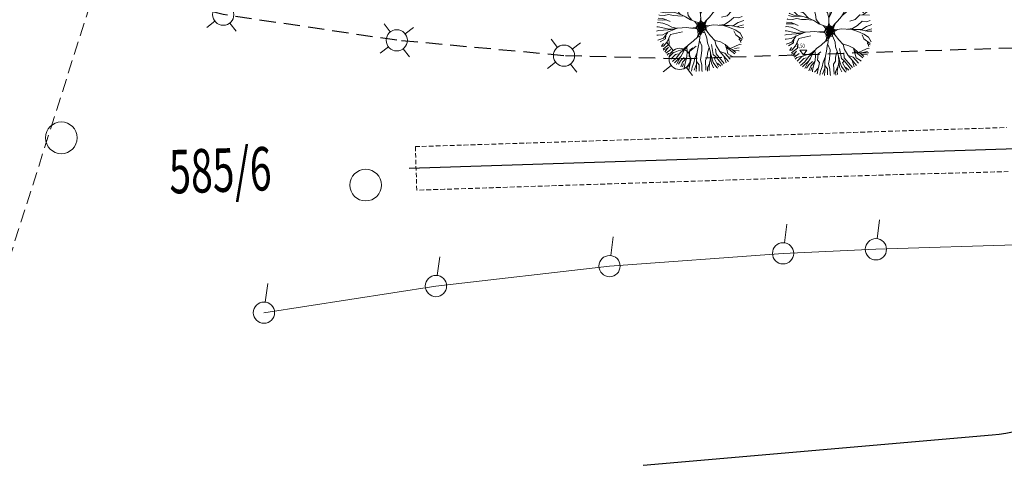
# Model space of a CAD drawing. Units: metres. Extents: x -996 to -581, y 89 to 790.
# Drawn here: x -918 to -862, y 220 to 245 of the extents above; entities that cross this region are included whole.
import ezdxf

# ---------------------------------------------------------------- set-up
doc = ezdxf.new("R2010")
doc.units = ezdxf.units.M
for name, pattern in [('AUSGEZOGEN', [2, 1, 1]), ('VERDECKT', [0.375, 0.25, -0.125]), ('VERDECKT_FEIN', [0.28125, 0.1875, -0.09375])]:
    doc.linetypes.add(name, pattern=pattern)
doc.layers.get('0').update_dxf_attribs({"linetype": 'CONTINUOUS'})
for name, color, linetype, lineweight in [('Baulinien', 170, 'VERDECKT', 13), ('Grundstücksgrenze', 7, 'VERDECKT_FEIN', 30), ('Höhenkoten (Aldi 0.00)', 3, 'AUSGEZOGEN', 18), ('Katasterplan digital', 3, 'CONTINUOUS', 18), ('Schleppkurve1', 252, 'VERDECKT', 9), ('Schleppkurve2', 252, 'VERDECKT', 9), ('Staffage', 251, 'AUSGEZOGEN', 9)]:
    doc.layers.add(name, color=color, linetype=linetype, lineweight=lineweight)
doc.layers.add('Hilfslinien', color=30, linetype='CONTINUOUS', plot=False)
doc.styles.add('SIMPLEX7', font='simplexd.shx', dxfattribs={"width": 0.7})
doc.styles.get("Standard").update_dxf_attribs({"font": 'txtd.shx'})

# ---------------------------------------------------------------- blocks, each defined once
blk = doc.blocks.new('BAUM0030')
at = {"color": 0, "linetype": 'ByBlock'}
for p, q in [((-0.824, 2.349), (-0.824, 2.364)), ((-0.732, 2.081), (-0.824, 2.349)), ((-0.65, 2.408), (-0.582, 2.175)), ((-0.48, 2.243), (-0.49, 2.474)), ((-0.429, 2.092), (-0.353, 2.372)), ((-0.353, 2.372), (-0.339, 2.454)), ((-0.212, 2.472), (-0.147, 2.094)), ((-0.053, 2.249), (-0.061, 2.498)), ((0.122, 2.014), (0.142, 2.28)), ((0.142, 2.28), (0.173, 2.493)), ((0.244, 2.456), (0.236, 2.073)), ((0.346, 2.209), (0.407, 2.456)), ((0.607, 2.436), (0.527, 2.08)), ((0.672, 2.395), (0.637, 1.972)), ((0.87, 2.351), (0.791, 2.049)), ((-1.611, 1.618), (-1.732, 1.785)), ((-1.66, 1.847), (-1.46, 1.591)), ((-1.592, 1.882), (-1.591, 1.899)), ((-1.334, 1.712), (-1.592, 1.882)), ((-1.369, 1.841), (-1.472, 2.008)), ((-1.275, 1.843), (-1.396, 2.045)), ((-1.075, 1.491), (-1.334, 1.712)), ((-1.171, 1.575), (-1.275, 1.843)), ((-1.038, 1.988), (-1.255, 2.124)), ((-1.116, 2.255), (-0.929, 1.985)), ((-0.992, 2.253), (-0.94, 2.035)), ((-0.929, 1.985), (-0.94, 2.018)), ((-0.476, 1.827), (-0.732, 2.081)), ((-0.418, 1.925), (-0.48, 2.243)), ((-0.357, 1.633), (-0.476, 1.827)), ((-0.356, 1.625), (-0.418, 1.925)), ((-0.147, 2.094), (-0.033, 1.834)), ((0.066, 1.983), (-0.053, 2.249)), ((0.104, 1.755), (0.066, 1.983)), ((0.068, 1.385), (0.102, 1.733)), ((0.102, 1.733), (0.122, 2.014)), ((0.236, 2.073), (0.297, 1.795)), ((0.281, 1.663), (0.313, 1.928)), ((0.313, 1.928), (0.346, 2.209)), ((0.851, 1.724), (0.675, 1.535)), ((0.791, 2.049), (0.851, 1.724)), ((1.206, 1.726), (1.007, 1.382)), ((1.091, 2.176), (1.058, 1.896)), ((1.058, 1.896), (1.122, 1.628)), ((1.419, 2.005), (1.206, 1.726)), ((1.321, 2.098), (1.276, 1.523)), ((1.637, 1.834), (1.398, 1.558)), ((1.556, 1.921), (1.517, 1.696)), ((-2.035, 1.144), (-2.173, 1.214)), ((-2.066, 1.385), (-1.813, 1.162)), ((-1.798, 0.913), (-2.035, 1.144)), ((-1.998, 1.503), (-1.685, 1.285)), ((-1.685, 1.285), (-1.993, 1.417)), ((-1.819, 1.588), (-1.901, 1.639)), ((-1.59, 1.319), (-1.819, 1.588)), ((-1.813, 1.162), (-1.443, 1.05)), ((-1.685, 1.285), (-1.517, 1.185)), ((-1.443, 1.05), (-1.59, 1.319)), ((-0.847, 1.22), (-1.075, 1.491)), ((-0.755, 0.954), (-0.847, 1.22)), ((-0.237, 1.325), (-0.356, 1.625)), ((-0.077, 1.055), (-0.237, 1.325)), ((0.076, 1.069), (0.068, 1.385)), ((0.159, 1.068), (0.234, 1.365)), ((0.234, 1.365), (0.281, 1.663)), ((1.007, 1.382), (0.877, 1.103)), ((1.269, 1.327), (0.986, 1.084)), ((1.276, 1.523), (1.007, 1.382)), ((1.122, 1.628), (1.05, 1.465)), ((1.615, 1.279), (1.127, 1.205)), ((1.665, 1.436), (1.181, 1.36)), ((1.532, 1.456), (1.269, 1.327)), ((1.398, 1.558), (1.281, 1.326)), ((1.8, 1.664), (1.532, 1.456)), ((1.938, 1.55), (1.615, 1.279)), ((1.879, 1.584), (1.665, 1.436)), ((1.805, 1.284), (1.919, 1.398)), ((2.069, 1.378), (1.805, 1.284)), ((2.068, 1.328), (1.966, 1.049)), ((1.966, 1.049), (2.108, 1.245)), ((-2.362, 0.688), (-2.388, 0.706)), ((-2.1, 0.682), (-2.362, 0.688)), ((-2.314, 0.895), (-2.005, 0.829)), ((-2.259, 1.017), (-2.272, 1.034)), ((-1.998, 0.929), (-2.259, 1.017)), ((-1.837, 0.727), (-2.1, 0.682)), ((-2.005, 0.829), (-1.571, 0.871)), ((-1.723, 0.906), (-1.998, 0.929)), ((-1.562, 0.672), (-1.837, 0.727)), ((-1.42, 0.835), (-1.723, 0.906)), ((-1.299, 0.666), (-1.562, 0.672)), ((-1.173, 0.746), (-1.443, 1.05)), ((-1.146, 0.73), (-1.42, 0.835)), ((-0.927, 0.638), (-1.299, 0.666)), ((-0.859, 0.608), (-1.173, 0.746)), ((-0.573, 0.42), (-0.859, 0.608)), ((-0.719, 0.672), (-0.755, 0.954)), ((-0.505, 0.402), (-0.719, 0.672)), ((0, 0.772), (-0.077, 1.055)), ((0, 0.757), (0.159, 1.068)), ((0.009, 0.474), (0, 0.757)), ((0.015, 0.789), (0.076, 1.069)), ((0.508, 0.58), (0.351, 0.417)), ((0.733, 0.842), (0.508, 0.58)), ((0.877, 1.103), (0.733, 0.842)), ((0.986, 1.084), (0.76, 0.891)), ((1.524, 0.665), (1.204, 0.573)), ((1.794, 0.944), (1.524, 0.665)), ((1.648, 0.326), (1.915, 0.569)), ((2.342, 0.914), (1.794, 0.944)), ((1.915, 0.569), (2.177, 0.547)), ((2.23, 1.126), (1.964, 0.949)), ((2.177, 0.547), (2.386, 0.61)), ((-2.431, 0.025), (-2.514, 0.026)), ((-2.426, 0.274), (-2.494, 0.26)), ((-2.449, 0.428), (-2.185, 0.416)), ((-2.169, -0.03), (-2.431, 0.025)), ((-2.428, 0.52), (-2.17, 0.508)), ((-2.163, 0.236), (-2.426, 0.274)), ((-2.185, 0.416), (-1.96, 0.421)), ((-2.17, 0.508), (-1.75, 0.335)), ((-1.904, 0.131), (-2.163, 0.236)), ((-1.644, 0.009), (-1.904, 0.131)), ((-1.382, -0.058), (-1.644, 0.009)), ((-0.311, 0.331), (-0.573, 0.42)), ((-0.326, 0.331), (-0.052, 0.26)), ((-0.289, 0.283), (-0.322, 0.329)), ((-0.173, 0.127), (-0.289, 0.283)), ((-0.272, -0.027), (-0.173, 0.127)), ((0.028, 0.369), (-0.257, -0.082)), ((-0.257, -0.082), (-0.1, 0.274)), ((-0.1, 0.274), (-0.224, 0.206)), ((-0.149, -0.084), (0.028, 0.38)), ((-0.133, -0.207), (0.028, 0.369)), ((-0.133, -0.269), (0.065, 0.295)), ((0.113, 0.287), (-0.133, -0.207)), ((0.133, 0.269), (-0.133, -0.269)), ((-0.13, -0.528), (0.113, 0.287)), ((0.206, 0.236), (-0.13, -0.528)), ((0.209, 0.249), (-0.113, -0.271)), ((-0.052, 0.26), (0.009, 0.474)), ((0.209, 0.249), (-0.024, -0.422)), ((-0.024, -0.422), (0.25, 0.203)), ((0.005, 0.489), (0.005, 0.5)), ((0.058, 0.332), (0.005, 0.489)), ((0.209, 0.249), (0.058, 0.332)), ((0.089, -0.279), (0.291, 0.34)), ((0.095, 0.119), (0.133, 0.269)), ((0.095, 0.119), (0.144, 0.244)), ((0.25, 0.203), (0.12, -0.267)), ((0.12, -0.267), (0.307, 0.093)), ((0.272, 0.095), (0.198, -0.063)), ((0.337, 0.402), (0.209, 0.249)), ((0.361, 0.426), (0.25, 0.138)), ((0.35, 0.081), (0.25, 0.138)), ((0.307, 0.093), (0.284, -0.147)), ((0.305, -0.008), (0.51, 0.098)), ((0.351, 0.417), (0.324, 0.385)), ((0.525, 0.1), (0.35, 0.081)), ((0.719, 0.145), (0.525, 0.1)), ((0.996, 0.123), (0.719, 0.145)), ((1.327, 0.099), (0.996, 0.123)), ((1.076, 0.117), (1.37, 0.165)), ((1.644, 0.092), (1.327, 0.099)), ((1.37, 0.165), (1.648, 0.326)), ((1.49, 0.046), (1.381, 0.082)), ((1.765, -0.059), (1.49, 0.046)), ((1.933, 0.054), (1.644, 0.092)), ((1.893, 0.105), (1.668, 0.089)), ((2.171, 0.266), (1.893, 0.105)), ((2.208, -0.001), (1.933, 0.054)), ((2.209, 0.066), (2.084, 0.019)), ((2.478, 0.392), (2.171, 0.266)), ((2.473, 0.143), (2.209, 0.066)), ((-2.421, -0.19), (-2.531, -0.222)), ((-2.44, -0.455), (-2.509, -0.454)), ((-2.164, -0.428), (-2.44, -0.455)), ((-2.13, -0.163), (-2.421, -0.19)), ((-1.894, -0.086), (-2.169, -0.03)), ((-1.898, -0.285), (-2.164, -0.428)), ((-1.854, -0.151), (-2.13, -0.163)), ((-1.875, -0.275), (-2.127, -0.628)), ((-2.021, -0.665), (-2.001, -0.452)), ((-1.909, -0.832), (-1.719, -0.413)), ((-1.62, -0.173), (-1.898, -0.285)), ((-1.619, -0.106), (-1.894, -0.086)), ((-1.494, -0.116), (-1.854, -0.151)), ((-1.719, -0.413), (-1.028, -0.268)), ((-1.351, -0.052), (-1.62, -0.173)), ((-1.328, -0.047), (-1.619, -0.106)), ((-1.065, -0.035), (-1.328, -0.047)), ((-0.803, -0.008), (-1.065, -0.035)), ((-0.541, -0.046), (-0.803, -0.008)), ((-0.501, -0.057), (-0.596, -0.042)), ((-0.582, -0.043), (-0.429, -0.041)), ((-0.344, -0.054), (-0.501, -0.057)), ((-0.163, -0.551), (-0.431, -0.794)), ((-0.429, -0.041), (-0.272, -0.027)), ((-0.183, -0.113), (-0.344, -0.054)), ((-0.038, -0.517), (-0.193, -0.589)), ((-0.187, -0.583), (-0.128, -0.424)), ((-0.149, -0.27), (-0.183, -0.113)), ((-0.128, -0.424), (-0.149, -0.27)), ((-0.04, -0.603), (-0.035, -0.517)), ((-0.01, -0.437), (-0.035, -0.517)), ((0.089, -0.279), (-0.01, -0.437)), ((0.241, -0.312), (0.089, -0.279)), ((0.353, -0.2), (0.197, -0.099)), ((0.197, -0.099), (0.205, -0.26)), ((0.205, -0.26), (0.236, -0.317)), ((0.241, -0.31), (0.359, -0.628)), ((0.339, -0.18), (0.305, -0.008)), ((0.367, -0.23), (0.339, -0.18)), ((0.569, -0.499), (0.367, -0.23)), ((0.825, -0.77), (0.569, -0.499)), ((2.024, -0.164), (1.765, -0.059)), ((2.024, -0.435), (1.916, -0.208)), ((2.284, -0.334), (2.024, -0.164)), ((2.383, -0.7), (2.024, -0.435)), ((2.483, -0.007), (2.208, -0.001)), ((2.429, -0.62), (2.284, -0.334)), ((-2.39, -0.723), (-2.446, -0.737)), ((-2.127, -0.628), (-2.39, -0.723)), ((-2.323, -0.844), (-2.021, -0.665)), ((-2.122, -1.091), (-2.26, -1.089)), ((-2.133, -0.927), (-2.246, -1.089)), ((-2.146, -1.251), (-1.803, -0.973)), ((-1.909, -0.832), (-2.122, -1.091)), ((-1.803, -0.973), (-1.814, -0.622)), ((-0.754, -1.069), (-1.021, -1.28)), ((-0.699, -1.003), (-0.911, -1.265)), ((-0.431, -0.794), (-0.699, -1.003)), ((-0.193, -0.589), (-0.198, -0.583)), ((-0.134, -1.149), (-0.087, -0.868)), ((-0.087, -0.868), (-0.04, -0.603)), ((-0.058, -0.769), (0.075, -1.068)), ((0.075, -1.068), (0.07, -1.335)), ((0.359, -0.628), (0.395, -0.893)), ((0.395, -0.893), (0.486, -1.161)), ((0.725, -1.573), (0.624, -0.989)), ((0.902, -1.053), (0.825, -0.77)), ((0.84, -0.753), (1.155, -0.843)), ((1.117, -1.388), (0.902, -1.053)), ((1.155, -0.843), (1.415, -0.981)), ((1.415, -0.981), (1.686, -1.218)), ((1.415, -0.981), (1.505, -1.264)), ((1.46, -1.122), (1.963, -1.525)), ((1.7, -1.218), (1.964, -1.106)), ((1.964, -1.106), (2.256, -0.98)), ((2.306, -0.871), (2.203, -0.568)), ((2.372, -0.783), (2.208, -0.698)), ((2.256, -0.98), (2.326, -0.999)), ((-1.89, -1.196), (-2.141, -1.323)), ((-2.06, -1.409), (-1.847, -1.147)), ((-1.992, -1.492), (-1.71, -1.286)), ((-1.84, -1.513), (-1.925, -1.61)), ((-1.458, -1.423), (-1.84, -1.513)), ((-1.576, -1.468), (-1.817, -1.712)), ((-1.701, -1.828), (-1.438, -1.563)), ((-1.284, -1.357), (-1.576, -1.468)), ((-1.5, -2.044), (-1.132, -1.675)), ((-1.438, -1.563), (-1.292, -1.532)), ((-1.162, -1.476), (-1.375, -1.753)), ((-1.021, -1.28), (-1.284, -1.357)), ((-1.053, -1.544), (-1.21, -1.807)), ((-0.881, -1.216), (-1.162, -1.476)), ((-0.911, -1.265), (-1.053, -1.544)), ((-0.797, -1.135), (-0.76, -1.4)), ((-0.76, -1.4), (-0.781, -1.698)), ((-0.653, -1.658), (-0.612, -1.308)), ((-0.536, -1.792), (-0.653, -1.658)), ((-0.612, -1.308), (-0.451, -1.179)), ((-0.211, -1.496), (-0.327, -1.774)), ((-0.233, -1.975), (-0.228, -1.694)), ((-0.228, -1.694), (-0.195, -1.429)), ((-0.195, -1.429), (-0.134, -1.149)), ((0.035, -1.615), (-0.012, -1.88)), ((0.07, -1.335), (0.035, -1.615)), ((0.378, -1.725), (0.396, -1.494)), ((0.396, -1.494), (0.486, -1.161)), ((0.486, -1.161), (0.563, -1.427)), ((0.563, -1.427), (0.571, -1.725)), ((0.576, -1.494), (0.639, -1.761)), ((0.887, -1.708), (0.725, -1.573)), ((0.891, -1.523), (0.857, -1.238)), ((1.356, -2.088), (0.891, -1.523)), ((1.346, -1.659), (1.117, -1.388)), ((1.401, -1.487), (1.117, -1.388)), ((1.603, -1.963), (1.346, -1.659)), ((1.469, -2.044), (1.346, -1.659)), ((1.705, -1.837), (1.401, -1.487)), ((1.505, -1.264), (1.57, -1.531)), ((1.57, -1.531), (1.828, -1.686)), ((1.686, -1.218), (1.947, -1.34)), ((2.024, -1.454), (1.816, -1.279)), ((1.828, -1.686), (1.856, -1.719)), ((1.947, -1.34), (2.207, -1.36)), ((2.221, -1.173), (1.949, -1.214)), ((2.207, -1.36), (2.222, -1.36)), ((-1.375, -1.753), (-1.615, -1.965)), ((-1.34, -2.07), (-1.382, -2.134)), ((-1.21, -1.807), (-1.34, -2.07)), ((-1.27, -2.128), (-1.147, -1.925)), ((-1.147, -1.925), (-0.939, -1.738)), ((-1.036, -2.009), (-1.138, -2.273)), ((-0.809, -1.747), (-1.036, -2.009)), ((-1.035, -2.265), (-0.972, -2.094)), ((-0.931, -2.26), (-0.933, -2.342)), ((-0.869, -1.98), (-0.931, -2.26)), ((-0.781, -1.698), (-0.869, -1.98)), ((-0.825, -2.348), (-0.606, -2.121)), ((-0.675, -2.451), (-0.536, -1.792)), ((-0.388, -2.039), (-0.476, -2.302)), ((-0.327, -1.774), (-0.388, -2.039)), ((-0.364, -2.463), (-0.23, -2.125)), ((-0.074, -2.159), (-0.233, -1.975)), ((-0.227, -2.274), (-0.233, -1.975)), ((-0.074, -2.516), (-0.074, -2.159)), ((-0.012, -1.88), (0.065, -2.163)), ((0.065, -2.163), (0.074, -2.447)), ((0.275, -1.894), (0.378, -1.725)), ((0.304, -2.464), (0.275, -1.894)), ((0.509, -2.073), (0.393, -2.336)), ((0.523, -2.058), (0.491, -2.321)), ((0.57, -1.792), (0.523, -2.058)), ((0.571, -1.725), (0.621, -2.06)), ((0.621, -2.06), (0.752, -2.326)), ((0.639, -1.761), (0.731, -2.027)), ((0.731, -2.027), (0.933, -2.315)), ((0.793, -1.819), (0.887, -1.708)), ((1.035, -2.267), (0.793, -1.819)), ((1.091, -1.952), (0.887, -1.708)), ((1.156, -2.235), (0.965, -2.067)), ((1.267, -2.187), (1.091, -1.952)), ((-0.476, -2.302), (-0.522, -2.517)), ((-0.245, -2.54), (-0.227, -2.274)), ((0.074, -2.447), (0.099, -2.547)), ((0.393, -2.336), (0.404, -2.518)), ((0.491, -2.321), (0.5, -2.488)), ((0.933, -2.315), (1, -2.349))]:
    blk.add_line(p, q, dxfattribs=at)

msp = doc.modelspace()

# ---------------------------------------------------------------- linework, layer by layer
at = {"layer": 'Baulinien', "ltscale": 3}
msp.add_line((-920.3528, 227.0707), (-905.3545, 274.317), dxfattribs=at)
at = {"layer": 'Grundstücksgrenze', "ltscale": 5}
msp.add_lwpolyline([(-916.0383, 255.1613), (-888.7774, 334.6375), (-887.4194, 338.2445), (-881.2995, 338.249), (-789.6473, 338.2752), (-799.4063, 258.4898), (-811.5004, 258.1444), (-814.6398, 257.6381), (-817.5284, 256.3336), (-819.9418, 254.3072), (-823.4448, 250.5609), (-826.3728, 248.0013), (-829.7456, 246.0631), (-833.4241, 244.8091), (-837.2805, 244.2936), (-880.456, 242.8934), (-887.1063, 243.0776), (-896.7116, 243.962), (-906.685, 245.4377), (-909.5941, 246.1823), (-912.2305, 247.3256)], close=True, dxfattribs=at)
at = {"layer": 'Hilfslinien'}
msp.add_line((-854.0197, 237.9512), (-896.0049, 236.5894), dxfattribs=at)
msp.add_lwpolyline([(-882.5536, 219.5445), (-862.4918, 221.2997, 0.1518976), (-856.8312, 223.6183), (-855.0439, 225.0941, -0.1743071), (-848.4851, 227.4519), (-830.3671, 227.4511)], format="xyb", dxfattribs=at)
at = {"layer": 'Höhenkoten (Aldi 0.00)'}
for p, q in [((-873.5463, 243.398), (-873.1507, 243.398)), ((-873.5463, 243.398), (-873.3485, 243.1344)), ((-873.1507, 243.398), (-873.3485, 243.1344))]:
    msp.add_line(p, q, dxfattribs=at)
at = {"layer": 'Katasterplan digital'}
for p, q in [((-907.1661, 245.0656), (-907.6359, 244.7022)), ((-906.313, 244.9566), (-905.9496, 244.4868)), ((-897.0837, 244.443), (-897.4471, 244.9128)), ((-896.2306, 244.334), (-895.7608, 244.6974)), ((-887.4783, 243.5587), (-887.8417, 244.0285)), ((-897.1927, 243.5899), (-897.6625, 243.2265)), ((-896.3396, 243.4809), (-895.9762, 243.0111)), ((-886.6252, 243.4497), (-886.1554, 243.8131)), ((-880.828, 243.3745), (-881.1914, 243.8443)), ((-879.975, 243.2655), (-879.5051, 243.6289)), ((-887.5873, 242.7056), (-888.0571, 242.3422)), ((-886.7342, 242.5966), (-886.3708, 242.1268)), ((-880.937, 242.5214), (-881.4068, 242.158)), ((-880.0839, 242.4124), (-879.7206, 241.9426)), ((-874.4366, 232.3255), (-874.2985, 233.4067)), ((-869.1037, 232.5616), (-868.9656, 233.6428)), ((-884.4098, 231.5934), (-884.2717, 232.6746)), ((-834.3774, 233.0854), (-869.181, 231.9565)), ((-894.3853, 230.4482), (-894.2472, 231.5294)), ((-874.5139, 231.7204), (-884.4871, 230.9883)), ((-869.181, 231.9565), (-874.5139, 231.7204)), ((-884.4871, 230.9883), (-894.4626, 229.8431)), ((-894.4626, 229.8431), (-904.3462, 228.3132)), ((-904.2689, 228.9183), (-904.1307, 229.9995))]:
    msp.add_line(p, q, dxfattribs=at)
for centre, radius in [((-906.685, 245.4377), 0.61), ((-896.7116, 243.962), 0.61), ((-887.1063, 243.0776), 0.61), ((-880.456, 242.8934), 0.61), ((-915.987, 238.3593), 0.91), ((-898.5004, 235.6415), 0.91), ((-869.181, 231.9565), 0.61), ((-874.5139, 231.7204), 0.61), ((-884.4871, 230.9883), 0.61), ((-894.4626, 229.8431), 0.61), ((-904.3462, 228.3132), 0.61)]:
    msp.add_circle(centre, radius, dxfattribs=at)
at = {"layer": 'Schleppkurve1'}
msp.add_lwpolyline([(-861.5753, 236.4175), (-861.9752, 236.4072), (-862.3752, 236.397), (-862.7751, 236.3867), (-863.175, 236.3748), (-863.5749, 236.3638), (-863.9749, 236.3535), (-864.3748, 236.3437), (-864.7748, 236.3342), (-865.1748, 236.3246), (-865.5747, 236.3149), (-865.9747, 236.3045), (-866.3746, 236.2938), (-866.7745, 236.2827), (-867.1744, 236.2712), (-867.5743, 236.2593), (-867.9742, 236.2471), (-868.3741, 236.2346), (-868.774, 236.2219), (-869.1738, 236.209), (-869.5737, 236.196), (-869.9735, 236.1831), (-870.3734, 236.1701), (-870.7733, 236.1571), (-871.1731, 236.1442), (-871.573, 236.1312), (-871.9728, 236.1182), (-872.3727, 236.1053), (-872.7726, 236.0923), (-873.1724, 236.0793), (-873.5723, 236.0663), (-873.9721, 236.0534), (-874.372, 236.0404), (-874.7719, 236.0274), (-875.1717, 236.0145), (-875.5716, 236.0015), (-875.9714, 235.9885), (-876.3713, 235.9756), (-876.7711, 235.9626), (-877.171, 235.9496), (-877.5709, 235.9366), (-877.9707, 235.9237), (-878.3706, 235.9107), (-878.7704, 235.8977), (-879.1703, 235.8848), (-879.5702, 235.8718), (-879.97, 235.8588), (-880.3699, 235.8459), (-880.7697, 235.8329), (-881.1696, 235.8199), (-881.5695, 235.807), (-881.9693, 235.794), (-882.3692, 235.781), (-882.769, 235.768), (-883.1689, 235.7551), (-883.5688, 235.7421), (-883.9686, 235.7291), (-884.3685, 235.7162), (-884.7683, 235.7032), (-885.1682, 235.6902), (-885.5681, 235.6773), (-885.9679, 235.6643), (-886.3678, 235.6513), (-886.7676, 235.6384), (-887.1675, 235.6254), (-887.5673, 235.6124), (-887.9672, 235.5994), (-888.3671, 235.5865), (-888.7669, 235.5735), (-889.1668, 235.5605), (-889.5666, 235.5476), (-889.9665, 235.5346), (-890.3664, 235.5216), (-890.7662, 235.5087), (-891.1661, 235.4957), (-891.5659, 235.4827), (-891.9658, 235.4698), (-892.3657, 235.4568), (-892.7655, 235.4438), (-893.1654, 235.4308), (-893.5652, 235.4179), (-893.9651, 235.4049), (-894.365, 235.3919), (-894.7648, 235.379), (-895.1647, 235.366), (-895.5645, 235.353), (-895.6456, 237.8517), (-895.2457, 237.8647), (-894.8459, 237.8777), (-894.446, 237.8906), (-894.0461, 237.9036), (-893.6463, 237.9166), (-893.2464, 237.9295), (-892.8466, 237.9425), (-892.4467, 237.9555), (-892.0468, 237.9684), (-891.647, 237.9814), (-891.2471, 237.9944), (-890.8473, 238.0073), (-890.4474, 238.0203), (-890.0475, 238.0333), (-889.6477, 238.0463), (-889.2478, 238.0592), (-888.848, 238.0722), (-888.4481, 238.0852), (-888.0483, 238.0981), (-887.6484, 238.1111), (-887.2485, 238.1241), (-886.8487, 238.137), (-886.4488, 238.15), (-886.049, 238.163), (-885.6491, 238.1759), (-885.2492, 238.1889), (-884.8494, 238.2019), (-884.4495, 238.2149), (-884.0497, 238.2278), (-883.6498, 238.2408), (-883.2499, 238.2538), (-882.8501, 238.2667), (-882.4502, 238.2797), (-882.0504, 238.2927), (-881.6505, 238.3056), (-881.2506, 238.3186), (-880.8508, 238.3316), (-880.4509, 238.3446), (-880.0511, 238.3575), (-879.6512, 238.3705), (-879.2513, 238.3835), (-878.8515, 238.3964), (-878.4516, 238.4094), (-878.0518, 238.4224), (-877.6519, 238.4353), (-877.2521, 238.4483), (-876.8522, 238.4613), (-876.4523, 238.4742), (-876.0525, 238.4872), (-875.6526, 238.5002), (-875.2528, 238.5132), (-874.8529, 238.5261), (-874.453, 238.5391), (-874.0532, 238.5521), (-873.6533, 238.565), (-873.2535, 238.578), (-872.8536, 238.591), (-872.4537, 238.6039), (-872.0539, 238.6169), (-871.654, 238.6299), (-871.2542, 238.6428), (-870.8543, 238.6558), (-870.4544, 238.6688), (-870.0546, 238.6819), (-869.6547, 238.6951), (-869.2549, 238.7083), (-868.855, 238.7214), (-868.4552, 238.7343), (-868.0553, 238.7469), (-867.6554, 238.7596), (-867.2556, 238.7725), (-866.8557, 238.7855), (-866.4559, 238.7985), (-866.056, 238.8114), (-865.6561, 238.8244), (-865.2563, 238.8374), (-864.8564, 238.8504), (-864.4566, 238.8633), (-864.0567, 238.8763), (-863.6568, 238.8893), (-863.257, 238.9022), (-862.8571, 238.9152), (-862.4573, 238.9282), (-862.0574, 238.9411), (-861.6575, 238.9541)], dxfattribs=at)
at = {"layer": 'Schleppkurve2'}
msp.add_lwpolyline([(-861.5753, 236.4175), (-861.9752, 236.4072), (-862.3752, 236.397), (-862.7751, 236.3867), (-863.175, 236.3748), (-863.5749, 236.3638), (-863.9749, 236.3535), (-864.3748, 236.3437), (-864.7748, 236.3342), (-865.1748, 236.3246), (-865.5747, 236.3149), (-865.9747, 236.3045), (-866.3746, 236.2938), (-866.7745, 236.2827), (-867.1744, 236.2712), (-867.5743, 236.2593), (-867.9742, 236.2471), (-868.3741, 236.2346), (-868.774, 236.2219), (-869.1738, 236.209), (-869.5737, 236.196), (-869.9735, 236.1831), (-870.3734, 236.1701), (-870.7733, 236.1571), (-871.1731, 236.1442), (-871.573, 236.1312), (-871.9728, 236.1182), (-872.3727, 236.1053), (-872.7726, 236.0923), (-873.1724, 236.0793), (-873.5723, 236.0663), (-873.9721, 236.0534), (-874.372, 236.0404), (-874.7719, 236.0274), (-875.1717, 236.0145), (-875.5716, 236.0015), (-875.9714, 235.9885), (-876.3713, 235.9756), (-876.7711, 235.9626), (-877.171, 235.9496), (-877.5709, 235.9366), (-877.9707, 235.9237), (-878.3706, 235.9107), (-878.7704, 235.8977), (-879.1703, 235.8848), (-879.5702, 235.8718), (-879.97, 235.8588), (-880.3699, 235.8459), (-880.7697, 235.8329), (-881.1696, 235.8199), (-881.5695, 235.807), (-881.9693, 235.794), (-882.3692, 235.781), (-882.769, 235.768), (-883.1689, 235.7551), (-883.5688, 235.7421), (-883.9686, 235.7291), (-884.3685, 235.7162), (-884.7683, 235.7032), (-885.1682, 235.6902), (-885.5681, 235.6773), (-885.9679, 235.6643), (-886.3678, 235.6513), (-886.7676, 235.6384), (-887.1675, 235.6254), (-887.5673, 235.6124), (-887.9672, 235.5994), (-888.3671, 235.5865), (-888.7669, 235.5735), (-889.1668, 235.5605), (-889.5666, 235.5476), (-889.9665, 235.5346), (-890.3664, 235.5216), (-890.7662, 235.5087), (-891.1661, 235.4957), (-891.5659, 235.4827), (-891.9658, 235.4698), (-892.3657, 235.4568), (-892.7655, 235.4438), (-893.1654, 235.4308), (-893.5652, 235.4179), (-893.9651, 235.4049), (-894.365, 235.3919), (-894.7648, 235.379), (-895.1647, 235.366), (-895.5645, 235.353), (-895.6456, 237.8517), (-895.2457, 237.8647), (-894.8459, 237.8777), (-894.446, 237.8906), (-894.0461, 237.9036), (-893.6463, 237.9166), (-893.2464, 237.9295), (-892.8466, 237.9425), (-892.4467, 237.9555), (-892.0468, 237.9684), (-891.647, 237.9814), (-891.2471, 237.9944), (-890.8473, 238.0073), (-890.4474, 238.0203), (-890.0475, 238.0333), (-889.6477, 238.0463), (-889.2478, 238.0592), (-888.848, 238.0722), (-888.4481, 238.0852), (-888.0483, 238.0981), (-887.6484, 238.1111), (-887.2485, 238.1241), (-886.8487, 238.137), (-886.4488, 238.15), (-886.049, 238.163), (-885.6491, 238.1759), (-885.2492, 238.1889), (-884.8494, 238.2019), (-884.4495, 238.2149), (-884.0497, 238.2278), (-883.6498, 238.2408), (-883.2499, 238.2538), (-882.8501, 238.2667), (-882.4502, 238.2797), (-882.0504, 238.2927), (-881.6505, 238.3056), (-881.2506, 238.3186), (-880.8508, 238.3316), (-880.4509, 238.3446), (-880.0511, 238.3575), (-879.6512, 238.3705), (-879.2513, 238.3835), (-878.8515, 238.3964), (-878.4516, 238.4094), (-878.0518, 238.4224), (-877.6519, 238.4353), (-877.2521, 238.4483), (-876.8522, 238.4613), (-876.4523, 238.4742), (-876.0525, 238.4872), (-875.6526, 238.5002), (-875.2528, 238.5132), (-874.8529, 238.5261), (-874.453, 238.5391), (-874.0532, 238.5521), (-873.6533, 238.565), (-873.2535, 238.578), (-872.8536, 238.591), (-872.4537, 238.6039), (-872.0539, 238.6169), (-871.654, 238.6299), (-871.2542, 238.6428), (-870.8543, 238.6558), (-870.4544, 238.6688), (-870.0546, 238.6819), (-869.6547, 238.6951), (-869.2549, 238.7083), (-868.855, 238.7214), (-868.4552, 238.7343), (-868.0553, 238.7469), (-867.6554, 238.7596), (-867.2556, 238.7725), (-866.8557, 238.7855), (-866.4559, 238.7985), (-866.056, 238.8114), (-865.6561, 238.8244), (-865.2563, 238.8374), (-864.8564, 238.8504), (-864.4566, 238.8633), (-864.0567, 238.8763), (-863.6568, 238.8893), (-863.257, 238.9022), (-862.8571, 238.9152), (-862.4573, 238.9282), (-862.0574, 238.9411), (-861.6575, 238.9541)], dxfattribs=at)

# ---------------------------------------------------------------- block references
at = {"layer": 'Staffage', "ltscale": 3}
for p in [(-879.2575, 244.7119), (-871.8899, 244.4853)]:
    msp.add_blockref('BAUM0030', p, dxfattribs=at)

# ---------------------------------------------------------------- texts
at = {"layer": 'Höhenkoten (Aldi 0.00)', "style": 'SIMPLEX7', "width": 0.7}
msp.add_text('-0,50', height=0.25, dxfattribs=at).set_placement((-873.8155, 243.5181))
at = {"layer": 'Katasterplan digital', "oblique": 15, "width": 0.66}
msp.add_text('585/6', height=2.5, rotation=1.9306, dxfattribs=at).set_placement((-909.753, 235.1535))

doc.saveas('drawing.dxf')
